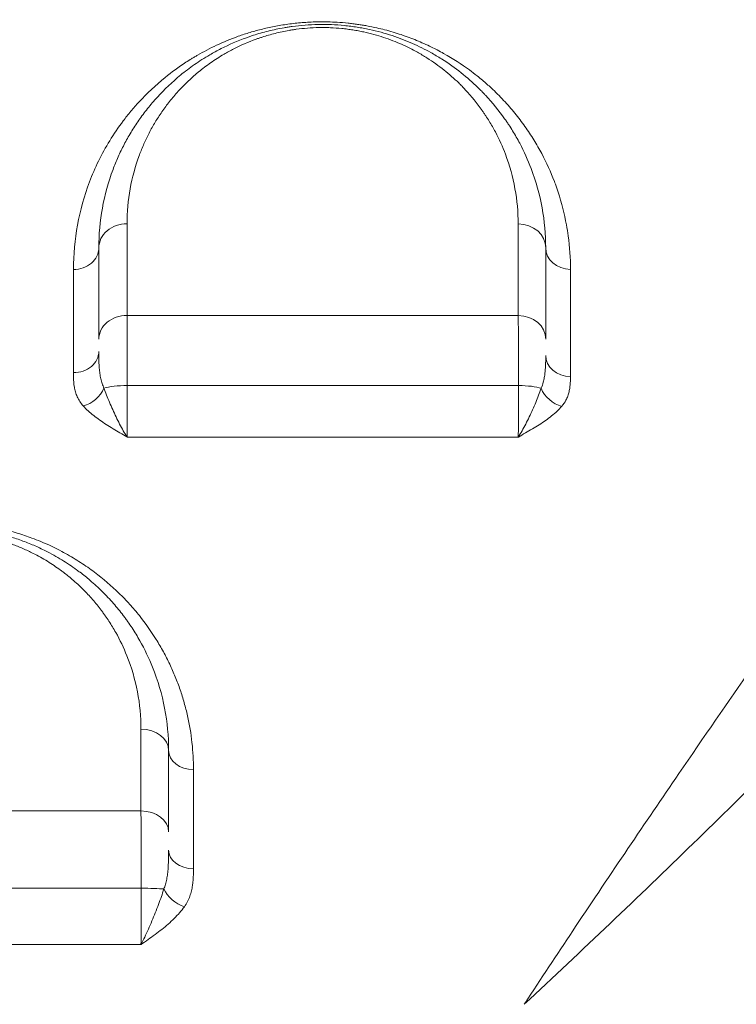
# Model space of a CAD drawing. Units: millimetres. Extents: x 64779 to 81549, y 75203 to 90916.
# Drawn here: x 70945 to 71074, y 82347 to 82523 of the extents above; entities that cross this region are included whole.
import ezdxf

# ---------------------------------------------------------------- set-up
doc = ezdxf.new("R2010")
doc.units = ezdxf.units.MM
doc.header["$MEASUREMENT"] = 0
doc.styles.get("Standard").update_dxf_attribs({"font": 'arial.ttf'})
doc.dimstyles.new('ISO-25', dxfattribs={"dimtxt": 2.5, "dimasz": 2.5, "dimexe": 1.25, "dimexo": 0.625, "dimtad": 1, "dimtxsty": 'Standard', "dimcen": 2.5, "dimadec": 0, "dimazin": 0, "dimtfac": 1, "dimtmove": 0, "dimatfit": 3, "dimfxl": 1, "dimarcsym": 0})

# ---------------------------------------------------------------- blocks, each defined once
blk = doc.blocks.new('*D1')
at = {"color": 0, "lineweight": -2, "transparency": 16777216}
for p, q in [((65418.19, 90412.16), (65418.19, 90533.41)), ((65638.19, 90532.16), (81321.6, 90532.16)), ((81541.6, 90412.16), (81541.6, 90533.41))]:
    blk.add_line(p, q, dxfattribs=at)
at = {"color": 0, "transparency": 16777216}
for points in [[(65638.19, 90568.83), (65638.19, 90495.49), (65418.19, 90532.16)], [(81321.6, 90568.83), (81321.6, 90495.49), (81541.6, 90532.16)]]:
    blk.add_solid(points, dxfattribs=at)
at = {"layer": 'Defpoints', "color": 0, "transparency": 16777216}
for p in [(81541.6, 90532.16), (81541.6, 81809.57), (65418.19, 81358.03)]:
    blk.add_point(p, dxfattribs=at)
at = {"color": 0, "lineweight": 18, "transparency": 16777216, "insert": (73479.89, 90744.91), "char_height": 260, "attachment_point": 5}
blk.add_mtext('1610', dxfattribs=at)
blk = doc.blocks.new('*D2')
at = {"color": 0, "lineweight": -2, "transparency": 16777216}
for p, q in [((65282.39, 90319.79), (65161.14, 90319.79)), ((65162.39, 90099.79), (65162.39, 75428.34)), ((65282.39, 75208.34), (65161.14, 75208.34))]:
    blk.add_line(p, q, dxfattribs=at)
at = {"color": 0, "transparency": 16777216}
for points in [[(65125.72, 90099.79), (65199.05, 90099.79), (65162.39, 90319.79)], [(65125.72, 75428.34), (65199.05, 75428.34), (65162.39, 75208.34)]]:
    blk.add_solid(points, dxfattribs=at)
at = {"layer": 'Defpoints', "color": 0, "transparency": 16777216}
for p in [(73194.37, 90319.79), (65162.39, 75208.34), (72681.19, 75208.34)]:
    blk.add_point(p, dxfattribs=at)
at = {"color": 0, "lineweight": 18, "transparency": 16777216, "insert": (64949.64, 82764.07), "char_height": 260, "attachment_point": 5, "rotation": 90}
blk.add_mtext('1510', dxfattribs=at)

msp = doc.modelspace()

# ---------------------------------------------------------------- linework, layer by layer
at = {"color": 0, "linetype": 'Continuous', "lineweight": 18}
for p, q in [((71040.845, 82354.86), (71040.845, 82354.86)), ((71039.63, 82353.02), (71039.63, 82353.02))]:
    msp.add_line(p, q, dxfattribs=at)
at = {"color": 0, "linetype": 'Continuous', "lineweight": 18, "extrusion": (0, 0, -1)}
for centre, major_axis, ratio, start_param, end_param in [((70964.438, 82482.351), (-5, 0), 0.8600198, 0, 1.5809213), ((70954.938, 82482.351), (4.5, 0), 0.8604243, 0, 1.5804014), ((70964.438, 82466.004), (-5, 0), 0.8450941, 0, 1.5813629), ((70956.699, 82457.798), (-3.347, -3.008), 0.7483171, -2.1191539, -0.9674759), ((70964.438, 82456.597), (5, 0), 0.2179663, -2.522828, -1.5518124), ((71042.384, 82457.733), (-3.422, 2.923), 0.7641531, -2.1296718, -0.9780379), ((70974.815, 82367.687), (-3.677, 2.594), 0.670145, -1.9993999, -0.8510927)]:
    msp.add_ellipse(centre, major_axis=major_axis, ratio=ratio, start_param=start_param, end_param=end_param, dxfattribs=at)
at = {"color": 0, "linetype": 'Continuous', "lineweight": 18}
for centre, major_axis, ratio, start_param, end_param in [((71034.438, 82482.351), (5, 0), 0.8591599, 0, 1.5567021), ((71043.938, 82482.351), (-4.5, 0), 0.8593026, 0, 1.5561952), ((71034.438, 82466.012), (5, 0), 0.8446385, 0, 1.5547992), ((70954.938, 82463.8), (4.5, 0), 0.8433516, -1.5806921, 0), ((71043.938, 82463.079), (-4.5, 0), 0.8421228, 0, 1.5536935), ((71034.438, 82456.602), (-5, 0), 0.2172848, -2.5615154, -1.6008909), ((70966.938, 82392.351), (5, 0), 0.7672609, 0, 1.5609453), ((70976.438, 82392.351), (-4.5, 0), 0.7678249, 0, 1.5590695), ((70966.938, 82377.775), (5, 0), 0.7497579, 0, 1.5610972), ((70976.438, 82374.504), (-4.5, 0), 0.7462411, 0, 1.5588333), ((70966.938, 82367.384), (-5, 0), 0.0569967, -2.5483329, -1.5852037)]:
    msp.add_ellipse(centre, major_axis=major_axis, ratio=ratio, start_param=start_param, end_param=end_param, dxfattribs=at)
at = {"lineweight": 18}
msp.add_open_spline([(65418.186, 81358.03), (65412.247, 81513.556), (65425.227, 81794.062), (65385.188, 82592.642), (66017.616, 84127.01), (67850.467, 84400.884), (69769.693, 84877.301), (69686.44, 85720.232), (69730.397, 87075.204), (69548.283, 88564.988), (69731.899, 90426.787), (71303.815, 90288.594), (72414.7, 90336.544), (73454.231, 90309.287), (74500.243, 90342.041), (75465.882, 90285.426), (76890.21, 90364.777), (77149.968, 88507.309), (76772.434, 86803.969), (77784.107, 85261.056), (77765.632, 84567.535), (77662.089, 83662.884), (79495.573, 83712.406), (81143.102, 84014.915), (81573.939, 82612.926), (81534.22, 81817.037), (81573.835, 81018.144), (81145.831, 79648.743), (78973.284, 79856.67), (76183.814, 80205.769), (76228.717, 79474.919), (76236.951, 78915.657), (75986.123, 77878.436), (74740.474, 77966.037), (74411.377, 76899.229), (74850.84, 75565.374), (73426.975, 75180.534), (72711.159, 75212.401), (71999.465, 75189.134), (70516.325, 75513.269), (71258.47, 77290.977), (69925.193, 77928.473), (69917.507, 79306.39), (68547.5, 79506.868), (67451.852, 80025.616), (65762.173, 79566.827), (65438.485, 80826.424), (65418.186, 81358.03)], degree=3, knots=[0, 0, 0, 0, 447.8308637, 866.1080192, 2394.6257386, 4795.1894752, 6482.668803, 6839.0724155, 7197.377889, 10583.2670239, 11558.2407666, 12782.5007751, 13891.8250291, 14798.8535372, 15879.0296721, 16989.7351631, 17990.4345931, 18912.2030941, 22185.2457155, 23601.1744152, 23909.3357218, 24279.7311255, 26119.3214129, 27536.1344962, 29066.8682256, 29519.4838864, 29972.9714716, 31503.705201, 32920.5182843, 36236.6370287, 36525.696628, 36819.8942334, 37967.9445305, 39115.9948276, 39632.17218, 41048.9852633, 42579.7189927, 42908.3969767, 43236.0813674, 44765.8425884, 46182.6556717, 47320.394013, 48468.4443101, 49569.4325121, 50864.6579149, 52281.4709982, 53812.2047276, 53812.2047276, 53812.2047276, 53812.2047276], dxfattribs=at)
at = {"color": 0, "linetype": 'Continuous', "lineweight": 18}
for points, knots in [([(71035.597, 82346.892), (71035.81, 82347.216), (71036.022, 82347.539), (71036.234, 82347.862), (71039.125, 82352.267), (71041.979, 82356.581), (71044.798, 82360.817), (71051.12, 82370.315), (71057.274, 82379.424), (71063.271, 82388.195), (71072.136, 82401.165), (71080.656, 82413.398), (71088.86, 82425.026), (71088.871, 82425.041), (71088.881, 82425.056), (71088.892, 82425.071), (71096.637, 82436.046), (71104.101, 82446.446), (71111.314, 82456.37), (71120.137, 82468.508), (71128.583, 82479.934), (71136.698, 82490.784), (71145.735, 82502.865), (71154.362, 82514.23), (71162.633, 82525.015)], [-32.4982488, -32.4982488, -32.4982488, -32.4982488, -32.3852531, -32.3852531, -32.3852531, -30.8444008, -30.8444008, -30.8444008, -27.3888594, -27.3888594, -27.3888594, -22.2794699, -22.2794699, -22.2794699, -22.2729209, -22.2729209, -22.2729209, -17.4495101, -17.4495101, -17.4495101, -11.5495742, -11.5495742, -11.5495742, -4.9805028, -4.9805028, -4.9805028, -4.9805028]), ([(71043.872, 82478.485), (71043.873, 82480.5), (71043.692, 82483.171), (71042.955, 82487.788), (71042.17, 82490.876), (71041.282, 82493.43), (71040.411, 82495.76), (71039.213, 82498.415), (71037.344, 82501.688), (71035.752, 82504.099), (71033.958, 82506.462), (71031.95, 82508.765), (71029.986, 82510.722), (71028.351, 82512.168), (71027.049, 82513.235), (71024.879, 82514.895), (71022.496, 82516.446), (71020.079, 82517.753), (71018.899, 82518.349), (71017.671, 82518.923), (71016.325, 82519.5), (71014.977, 82520.028), (71013.105, 82520.69), (71011.188, 82521.261), (71009.112, 82521.765), (71007.909, 82522.011), (71007.018, 82522.169), (71006.62, 82522.236), (71006.203, 82522.302), (71005.642, 82522.386), (71004.916, 82522.483), (71003.697, 82522.623), (71001.666, 82522.79), (70999.463, 82522.842), (70997.478, 82522.785), (70995.732, 82522.683), (70993.594, 82522.464), (70991.103, 82522.063), (70988.743, 82521.547), (70986.507, 82520.934), (70983.678, 82520), (70981.092, 82518.925), (70978.75, 82517.765), (70977.457, 82517.054), (70976.569, 82516.533), (70975.872, 82516.111), (70974.007, 82514.929), (70970.61, 82512.436), (70967.458, 82509.442), (70965.389, 82507.082), (70964.461, 82505.94), (70963.124, 82504.208), (70960.528, 82500.374), (70957.53, 82494.206), (70955.381, 82486.47), (70954.895, 82481.156), (70954.895, 82478.479)], [0, 0, 0, 0, 1.1864014, 1.5818685, 2.7682699, 3.0648702, 3.163737, 4.218316, 4.7456055, 5.272895, 5.8001845, 6.3274741, 6.8547636, 7.1843195, 7.3820531, 7.6456978, 8.4366321, 8.6123952, 8.766188, 8.9639216, 9.1396847, 9.3154479, 9.4912111, 9.8427374, 9.9965302, 10.1942638, 10.2382045, 10.2821453, 10.3205935, 10.3700269, 10.4579085, 10.5457901, 10.7435237, 11.0730796, 11.204902, 11.3367243, 11.6003691, 11.8640139, 12.1276586, 12.3913034, 12.6549481, 13.1822376, 13.4458824, 13.7095271, 13.7974087, 13.8852903, 14.0610535, 14.7641061, 15.8186851, 16.2141523, 16.4118858, 16.6096194, 17.4005536, 18.9824222, 20.5642907, 22.1461592, 22.1461592, 22.1461592, 22.1461592]), ([(71039.438, 82482.351), (71039.438, 82484.749), (71039.007, 82489.538), (71037.282, 82495.79), (71035.236, 82500.337), (71033.759, 82502.926), (71032.946, 82504.203), (71032.46, 82504.927), (71031.206, 82506.729), (71029.835, 82508.426), (71028.315, 82510.032), (71027.872, 82510.488), (71026.618, 82511.735), (71024.368, 82513.722), (71021.471, 82515.794), (71019.036, 82517.241), (71017.294, 82518.16), (71015.06, 82519.212), (71012.62, 82520.16), (71009.979, 82520.956), (71008.414, 82521.34), (71007.33, 82521.566), (71006.6, 82521.708), (71005.672, 82521.868), (71004.538, 82522.03), (71003.005, 82522.205), (71001.457, 82522.314), (70999.886, 82522.355), (70998.31, 82522.349), (70996.345, 82522.254), (70994.568, 82522.064), (70993.331, 82521.885), (70992.351, 82521.724), (70990.669, 82521.399), (70988.831, 82520.938), (70987.317, 82520.475), (70986.479, 82520.196), (70984.422, 82519.472), (70981.967, 82518.393), (70978.932, 82516.734), (70976.504, 82515.174), (70973.237, 82512.692), (70970.472, 82510.042), (70968.126, 82507.29), (70966.563, 82505.187), (70965.172, 82503.039), (70963.947, 82500.857), (70962.877, 82498.639), (70961.341, 82494.886), (70959.865, 82489.492), (70959.438, 82484.742), (70959.438, 82482.351)], [0, 0, 0, 0, 1.2300567, 2.4601133, 3.2801511, 3.69017, 3.8951794, 3.9976841, 4.1001888, 4.9202266, 4.9885631, 5.0568996, 5.1935725, 5.7402644, 6.2869562, 6.5603022, 6.7653116, 6.970321, 7.3803399, 7.5853494, 7.7903588, 7.8416112, 7.8928635, 7.9953683, 8.097873, 8.2003777, 8.4053871, 8.5078919, 8.6103966, 8.815406, 9.0204155, 9.0887519, 9.1570884, 9.2937614, 9.5671073, 9.7037803, 9.7721168, 9.8404532, 10.3871451, 10.660491, 11.0705099, 11.4805288, 12.3005665, 12.7105854, 13.1206043, 13.5306232, 13.9406421, 14.350661, 14.7606799, 15.9907365, 17.2207932, 17.2207932, 17.2207932, 17.2207932]), ([(70964.488, 82486.651), (70964.488, 82488.753), (70964.861, 82492.927), (70966.151, 82497.667), (70967.494, 82500.964), (70968.43, 82502.913), (70969.501, 82504.83), (70970.718, 82506.717), (70972.084, 82508.565), (70974.136, 82510.983), (70976.554, 82513.311), (70979.412, 82515.491), (70981.537, 82516.861), (70984.191, 82518.318), (70986.339, 82519.266), (70988.139, 82519.901), (70988.872, 82520.146), (70990.197, 82520.553), (70991.805, 82520.958), (70993.276, 82521.242), (70994.134, 82521.384), (70995.216, 82521.541), (70996.771, 82521.708), (70998.491, 82521.791), (70999.87, 82521.795), (71001.245, 82521.759), (71002.6, 82521.664), (71003.941, 82521.51), (71004.933, 82521.367), (71005.746, 82521.227), (71006.385, 82521.102), (71007.333, 82520.904), (71008.703, 82520.566), (71011.015, 82519.866), (71013.15, 82519.033), (71015.106, 82518.109), (71016.632, 82517.301), (71018.764, 82516.03), (71021.301, 82514.21), (71023.271, 82512.465), (71024.369, 82511.369), (71024.757, 82510.968), (71026.089, 82509.557), (71027.289, 82508.066), (71028.388, 82506.483), (71028.814, 82505.847), (71029.526, 82504.725), (71030.82, 82502.45), (71032.614, 82498.455), (71034.127, 82492.962), (71034.507, 82488.754), (71034.508, 82486.647)], [-17.2207932, -17.2207932, -17.2207932, -17.2207932, -15.9907365, -14.7606799, -14.350661, -13.9406421, -13.5306232, -13.1206043, -12.7105854, -12.3005665, -11.4805288, -11.0705099, -10.660491, -10.3871451, -9.8404532, -9.7721168, -9.7037803, -9.5671073, -9.2937614, -9.1570884, -9.0887519, -9.0204155, -8.815406, -8.6103966, -8.5078919, -8.4053871, -8.2003777, -8.097873, -7.9953683, -7.8928635, -7.8416112, -7.7903588, -7.5853494, -7.3803399, -6.970321, -6.7653116, -6.5603022, -6.2869562, -5.7402644, -5.1935725, -5.0568996, -4.9885631, -4.9202266, -4.1001888, -3.9976841, -3.8951794, -3.69017, -3.2801511, -2.4601133, -1.2300567, 0, 0, 0, 0]), ([(71163.297, 82473.286), (71156.197, 82466.231), (71138.201, 82448.162), (71119.449, 82429.096), (71107.802, 82417.345), (71107.788, 82417.331), (71103.306, 82412.809), (71089.726, 82399.152), (71066.123, 82375.783), (71046.006, 82356.588), (71035.597, 82346.892)], [-27.142777, -27.142777, -27.142777, -27.142777, -22.099703, -14.5350921, -14.5350921, -14.5261246, -14.5261246, -11.6208996, -5.8104498, 0, 0, 0, 0]), ([(70964.533, 82457.687), (70964.532, 82458.413), (70964.53, 82459.857), (70964.526, 82461.95), (70964.521, 82463.931), (70964.513, 82466.369), (70964.503, 82468.526), (70964.494, 82469.831), (70964.491, 82470.229)], [-1.1729155, -1.1729155, -1.1729155, -1.1729155, -1.0053562, -0.8377968, -0.6702374, -0.5026781, -0.1675594, 0, 0, 0, 0]), ([(71034.518, 82470.235), (71034.523, 82469.836), (71034.537, 82468.53), (71034.554, 82466.37), (71034.568, 82463.931), (71034.577, 82461.951), (71034.584, 82459.858), (71034.587, 82458.415), (71034.588, 82457.688)], [-1.1727436, -1.1727436, -1.1727436, -1.1727436, -1.0052088, -0.6701392, -0.5026044, -0.3350696, -0.1675348, 0, 0, 0, 0]), ([(70960.365, 82457.229), (70960.24, 82457.485), (70960.021, 82458.024), (70959.781, 82458.901), (70959.618, 82459.83), (70959.484, 82461.116), (70959.442, 82462.467), (70959.438, 82463.471), (70959.438, 82463.8)], [0, 0, 0, 0, 0.160972, 0.321944, 0.482916, 0.643888, 0.965832, 1.126804, 1.126804, 1.126804, 1.126804]), ([(71039.438, 82463.079), (71039.438, 82462.476), (71039.429, 82461.559), (71039.358, 82460.374), (71039.264, 82459.515), (71039.143, 82458.826), (71038.951, 82458.035), (71038.778, 82457.542), (71038.62, 82457.197)], [0, 0, 0, 0, 0.2875809, 0.4313714, 0.5751618, 0.7189523, 0.7908475, 1.0065332, 1.0065332, 1.0065332, 1.0065332]), ([(70954.893, 82460.005), (70954.893, 82459.718), (70954.9, 82458.854), (70954.98, 82457.696), (70955.236, 82456.545), (70955.546, 82455.684), (70956.002, 82454.836), (70956.416, 82454.292), (70956.654, 82454.029)], [-1.126804, -1.126804, -1.126804, -1.126804, -0.965832, -0.643888, -0.482916, -0.321944, -0.160972, 0, 0, 0, 0]), ([(71042.305, 82453.967), (71042.606, 82454.318), (71042.934, 82454.806), (71043.299, 82455.561), (71043.53, 82456.199), (71043.707, 82456.968), (71043.843, 82458), (71043.861, 82458.775), (71043.861, 82459.29)], [-1.0065332, -1.0065332, -1.0065332, -1.0065332, -0.7908475, -0.7189523, -0.5751618, -0.4313714, -0.2875809, 0, 0, 0, 0]), ([(70964.491, 82448.472), (70964.489, 82448.476), (70964.487, 82448.479), (70964.485, 82448.483), (70964.264, 82448.832), (70963.6, 82449.944), (70962.514, 82452.052), (70961.318, 82454.706), (70960.648, 82456.415), (70960.365, 82457.229)], [-0.0017734, -0.0017734, -0.0017734, -0.0017734, 0, 0, 0, 0.1820594, 0.5461782, 0.9102971, 1.2744159, 1.2744159, 1.2744159, 1.2744159]), ([(70964.491, 82448.472), (70964.497, 82449.073), (70964.505, 82450.133), (70964.515, 82451.794), (70964.521, 82453.135), (70964.526, 82454.582), (70964.53, 82456.107), (70964.532, 82457.158), (70964.533, 82457.687)], [-1.5176248, -1.5176248, -1.5176248, -1.5176248, -1.0840177, -0.8672142, -0.6504106, -0.4336071, -0.2168035, 0, 0, 0, 0]), ([(71034.588, 82457.688), (71034.587, 82457.159), (71034.584, 82456.108), (71034.578, 82454.582), (71034.571, 82453.134), (71034.558, 82451.344), (71034.543, 82449.748), (71034.53, 82448.768), (71034.525, 82448.468)], [-1.5180968, -1.5180968, -1.5180968, -1.5180968, -1.3012259, -1.0843549, -0.8674839, -0.6506129, -0.216871, 0, 0, 0, 0]), ([(71038.62, 82457.197), (71038.349, 82456.386), (71037.698, 82454.685), (71036.514, 82452.042), (71035.424, 82449.936), (71034.755, 82448.826), (71034.532, 82448.478), (71034.529, 82448.474), (71034.527, 82448.471), (71034.525, 82448.468)], [0, 0, 0, 0, 0.3681313, 0.7362626, 1.1043938, 1.2884595, 1.2884595, 1.2884595, 1.2902414, 1.2902414, 1.2902414, 1.2902414]), ([(70956.654, 82454.029), (70957.192, 82453.433), (70958.465, 82452.285), (70960.736, 82450.707), (70962.799, 82449.462), (70964.06, 82448.725), (70964.479, 82448.48), (70964.483, 82448.477), (70964.487, 82448.475), (70964.491, 82448.472)], [-1.2744159, -1.2744159, -1.2744159, -1.2744159, -0.9102971, -0.5461782, -0.1820594, 0, 0, 0, 0.0017734, 0.0017734, 0.0017734, 0.0017734]), ([(71034.525, 82448.468), (71034.529, 82448.47), (71034.533, 82448.472), (71034.537, 82448.475), (71034.961, 82448.713), (71036.232, 82449.431), (71038.303, 82450.653), (71040.552, 82452.218), (71041.79, 82453.367), (71042.305, 82453.967)], [-1.2902414, -1.2902414, -1.2902414, -1.2902414, -1.2884595, -1.2884595, -1.2884595, -1.1043938, -0.7362626, -0.3681313, 0, 0, 0, 0]), ([(70976.385, 82388.896), (70976.385, 82390.519), (70976.206, 82393.755), (70975.541, 82397.747), (70974.745, 82400.892), (70974.017, 82403.221), (70973.156, 82405.52), (70972.156, 82407.795), (70971.016, 82410.035), (70969.305, 82412.97), (70967.301, 82415.813), (70964.984, 82418.54), (70962.428, 82421.197), (70959.515, 82423.711), (70956.627, 82425.732), (70954.877, 82426.825), (70953.048, 82427.88), (70950.617, 82429.114), (70948.526, 82429.986), (70947.016, 82430.546), (70946.145, 82430.855), (70944.36, 82431.424), (70942.029, 82432.049), (70939.598, 82432.531), (70937.739, 82432.802), (70936.739, 82432.918), (70935.236, 82433.067), (70933.084, 82433.198), (70930.013, 82433.174), (70927.498, 82432.981), (70925.517, 82432.729), (70924.048, 82432.492), (70922.604, 82432.209), (70920.715, 82431.774), (70919.353, 82431.39), (70917.315, 82430.747), (70915.643, 82430.143), (70913.791, 82429.349), (70912.89, 82428.931), (70912.383, 82428.688), (70911.379, 82428.193), (70910.288, 82427.61), (70908.434, 82426.533), (70906.892, 82425.539), (70905.231, 82424.344), (70903.636, 82423.111), (70901.015, 82420.862), (70898.393, 82418.112), (70896.408, 82415.602), (70895.361, 82414.146), (70894.371, 82412.678), (70893.228, 82410.806), (70892.006, 82408.51), (70890.93, 82406.167), (70889.689, 82402.989), (70888.021, 82397.302), (70887.447, 82392.273), (70887.45, 82388.911)], [0, 0, 0, 0, 0.7639621, 1.5279241, 1.9099052, 2.2918862, 2.6738672, 3.0558483, 3.4378293, 3.8198104, 4.5837724, 4.9657535, 5.3477345, 6.1116966, 6.4936776, 6.6846681, 6.8756586, 7.2576397, 7.6396207, 7.6396207, 7.7917734, 7.9439261, 8.2482316, 8.552537, 8.7046897, 8.8188043, 8.8568424, 9.1611479, 9.4654533, 9.7697587, 9.9219115, 10.0740642, 10.2262169, 10.3783696, 10.682675, 10.682675, 11.0759891, 11.2726461, 11.3709746, 11.4201389, 11.4693032, 11.7642887, 11.8626172, 12.2559313, 12.4525883, 12.6492453, 13.0425594, 13.8291875, 14.2225016, 14.4191586, 14.6158156, 15.0091297, 15.4024437, 15.7957578, 16.1890719, 16.9757, 18.5489562, 18.5489562, 18.5489562, 18.5489562]), ([(70971.938, 82392.351), (70971.938, 82394.877), (70971.459, 82399.933), (70969.538, 82406.51), (70967.274, 82411.241), (70965.654, 82413.907), (70964.766, 82415.214), (70964.233, 82415.956), (70963.409, 82417.063), (70962.079, 82418.699), (70960.099, 82420.808), (70958.089, 82422.657), (70956.499, 82423.936), (70954.831, 82425.174), (70952.851, 82426.5), (70950.252, 82427.951), (70947.802, 82429.096), (70945.96, 82429.828), (70944.434, 82430.356), (70943.46, 82430.66), (70942.273, 82431), (70939.836, 82431.619), (70936.822, 82432.111), (70934.087, 82432.303), (70932.776, 82432.347), (70931.953, 82432.354), (70931.294, 82432.347), (70930.84, 82432.337), (70930.346, 82432.321), (70929.687, 82432.291), (70928.989, 82432.245), (70928.416, 82432.196), (70928.09, 82432.166), (70927.275, 82432.085), (70925.257, 82431.826), (70922.776, 82431.323), (70920.907, 82430.806), (70920.174, 82430.582), (70919.991, 82430.526), (70919.773, 82430.457), (70919.338, 82430.317), (70918.371, 82429.989), (70917.257, 82429.568), (70915.641, 82428.896), (70914.353, 82428.293), (70913.114, 82427.648), (70911.658, 82426.852), (70910.047, 82425.859), (70908.185, 82424.553), (70906.155, 82422.985), (70903.596, 82420.677), (70901.474, 82418.327), (70899.185, 82415.411), (70897.456, 82412.758), (70895.835, 82409.639), (70895.011, 82407.763), (70894.235, 82405.761), (70893.425, 82403.329), (70892.6, 82399.924), (70892.104, 82396.469), (70891.953, 82393.937), (70891.938, 82392.668), (70891.938, 82392.351)], [0, 0, 0, 0, 1.0338742, 2.0677484, 2.7569979, 3.1016226, 3.273935, 3.3600911, 3.4462473, 3.7908721, 4.1354968, 4.4801215, 4.7385901, 4.8247462, 5.169371, 5.5139957, 5.7437455, 5.9734954, 6.0883703, 6.2032452, 6.2606826, 6.432995, 6.8924946, 7.064807, 7.1509632, 7.2371194, 7.2801975, 7.3232756, 7.3555841, 7.4094317, 7.4955879, 7.538666, 7.5602051, 7.5817441, 7.7540565, 8.0986812, 8.2709936, 8.2925326, 8.3140717, 8.3248412, 8.3571498, 8.4433059, 8.6156183, 8.7017745, 8.960243, 9.0463992, 9.1325554, 9.4771801, 9.6494925, 9.8792423, 10.338742, 10.8556791, 11.0279914, 11.7172409, 12.0618656, 12.4064904, 12.5357246, 12.9234275, 13.4403646, 13.9573016, 14.3450045, 14.4742387, 14.4742387, 14.4742387, 14.4742387]), ([(70896.93, 82396.175), (70896.931, 82396.454), (70896.945, 82397.57), (70897.078, 82399.799), (70897.514, 82402.84), (70898.239, 82405.837), (70898.949, 82407.977), (70899.63, 82409.739), (70900.353, 82411.39), (70901.773, 82414.135), (70903.289, 82416.469), (70905.294, 82419.036), (70907.153, 82421.104), (70909.394, 82423.135), (70911.172, 82424.515), (70912.803, 82425.664), (70914.213, 82426.538), (70915.488, 82427.239), (70916.574, 82427.806), (70917.701, 82428.337), (70919.117, 82428.929), (70920.092, 82429.299), (70920.938, 82429.588), (70921.319, 82429.711), (70921.51, 82429.772), (70921.67, 82429.821), (70922.312, 82430.018), (70923.949, 82430.473), (70926.121, 82430.917), (70927.888, 82431.144), (70928.601, 82431.216), (70928.887, 82431.243), (70929.388, 82431.285), (70929.999, 82431.326), (70930.576, 82431.352), (70931.009, 82431.366), (70931.406, 82431.375), (70931.983, 82431.381), (70932.704, 82431.375), (70933.852, 82431.337), (70936.245, 82431.169), (70938.885, 82430.736), (70941.018, 82430.192), (70942.057, 82429.893), (70942.91, 82429.625), (70944.245, 82429.161), (70945.859, 82428.517), (70948.003, 82427.511), (70950.278, 82426.235), (70952.011, 82425.068), (70953.472, 82423.979), (70954.864, 82422.854), (70956.624, 82421.228), (70958.356, 82419.372), (70959.521, 82417.933), (70960.242, 82416.959), (70960.708, 82416.306), (70961.486, 82415.156), (70962.905, 82412.811), (70964.886, 82408.647), (70966.568, 82402.86), (70966.987, 82398.411), (70966.987, 82396.187)], [-14.4742387, -14.4742387, -14.4742387, -14.4742387, -14.3450045, -13.9573016, -13.4403646, -12.9234275, -12.5357246, -12.4064904, -12.0618656, -11.7172409, -11.0279914, -10.8556791, -10.338742, -9.8792423, -9.6494925, -9.4771801, -9.1325554, -9.0463992, -8.960243, -8.7017745, -8.6156183, -8.4433059, -8.3571498, -8.3248412, -8.3140717, -8.2925326, -8.2709936, -8.0986812, -7.7540565, -7.5817441, -7.5602051, -7.538666, -7.4955879, -7.4094317, -7.3555841, -7.3232756, -7.2801975, -7.2371194, -7.1509632, -7.064807, -6.8924946, -6.432995, -6.2606826, -6.2032452, -6.0883703, -5.9734954, -5.7437455, -5.5139957, -5.169371, -4.8247462, -4.7385901, -4.4801215, -4.1354968, -3.7908721, -3.4462473, -3.3600911, -3.273935, -3.1016226, -2.7569979, -2.0677484, -1.0338742, 0, 0, 0, 0]), ([(70966.986, 82381.524), (70966.988, 82381.028), (70966.992, 82379.968), (70966.996, 82378.504), (70966.999, 82377.259), (70967.002, 82375.966), (70967.005, 82374.28), (70967.008, 82371.423), (70967.01, 82369.167), (70967.01, 82367.669)], [-1.1812657, -1.1812657, -1.1812657, -1.1812657, -1.0125135, -0.8437612, -0.7593851, -0.675009, -0.5062567, -0.3375045, 0, 0, 0, 0]), ([(70971.938, 82374.504), (70971.938, 82374.141), (70971.933, 82373.046), (70971.888, 82371.613), (70971.76, 82370.264), (70971.608, 82369.291), (70971.39, 82368.376), (70971.195, 82367.813), (70971.083, 82367.544)], [0, 0, 0, 0, 0.1483317, 0.4449952, 0.593327, 0.7416587, 0.8899905, 1.0383222, 1.0383222, 1.0383222, 1.0383222]), ([(70974.762, 82364.368), (70974.973, 82364.666), (70975.344, 82365.28), (70975.757, 82366.237), (70976.045, 82367.214), (70976.29, 82368.519), (70976.375, 82369.835), (70976.384, 82370.819), (70976.384, 82371.147)], [-1.0383222, -1.0383222, -1.0383222, -1.0383222, -0.8899905, -0.7416587, -0.593327, -0.4449952, -0.1483317, 0, 0, 0, 0]), ([(70967.01, 82367.669), (70967.01, 82367.131), (70967.009, 82366.051), (70967.007, 82364.454), (70967.005, 82362.907), (70967.001, 82361.441), (70966.996, 82359.577), (70966.991, 82358.328), (70966.987, 82357.59)], [-1.5104309, -1.5104309, -1.5104309, -1.5104309, -1.294655, -1.0788792, -0.8631034, -0.6473275, -0.4315517, 0, 0, 0, 0]), ([(70971.083, 82367.544), (70970.809, 82366.65), (70970.153, 82364.773), (70968.968, 82361.812), (70967.881, 82359.373), (70967.215, 82358.031), (70966.993, 82357.602), (70966.991, 82357.598), (70966.989, 82357.594), (70966.987, 82357.59)], [0, 0, 0, 0, 0.365519, 0.731038, 1.0965571, 1.2793166, 1.2793166, 1.2793166, 1.2810948, 1.2810948, 1.2810948, 1.2810948]), ([(70966.987, 82357.59), (70966.991, 82357.593), (70966.995, 82357.596), (70966.999, 82357.599), (70967.42, 82357.895), (70968.684, 82358.785), (70970.746, 82360.295), (70972.995, 82362.222), (70974.241, 82363.633), (70974.762, 82364.368)], [-1.2810948, -1.2810948, -1.2810948, -1.2810948, -1.2793166, -1.2793166, -1.2793166, -1.0965571, -0.731038, -0.365519, 0, 0, 0, 0])]:
    msp.add_open_spline(points, degree=3, knots=knots, dxfattribs=at)
for points in [[(70960.042, 82489.276), (70960.042, 82489.276), (70960.042, 82489.276), (70960.042, 82489.276)], [(70964.491, 82470.229), (70964.49, 82475.832), (70964.49, 82481.305), (70964.488, 82486.651)], [(71034.508, 82486.647), (71034.512, 82481.299), (71034.515, 82475.831), (71034.518, 82470.235)], [(71034.51, 82484.317), (71034.51, 82484.317), (71034.51, 82484.317), (71034.51, 82484.317)], [(71039.413, 82483.767), (71039.413, 82483.767), (71039.413, 82483.767), (71039.413, 82483.767)], [(70959.438, 82482.351), (70959.438, 82477.028), (70959.438, 82471.581), (70959.438, 82466.004)], [(71039.438, 82466.012), (71039.438, 82471.582), (71039.438, 82477.027), (71039.438, 82482.351)], [(71043.615, 82483.274), (71043.615, 82483.274), (71043.615, 82483.274), (71043.615, 82483.274)], [(71034.512, 82481.258), (71034.512, 82481.258), (71034.512, 82481.258), (71034.512, 82481.258)], [(71040.056, 82480.396), (71040.056, 82480.396), (71040.056, 82480.396), (71040.056, 82480.396)], [(70954.895, 82478.479), (70954.894, 82472.483), (70954.893, 82466.327), (70954.893, 82460.005)], [(71034.513, 82478.683), (71034.513, 82478.683), (71034.513, 82478.683), (71034.513, 82478.683)], [(71042.516, 82478.683), (71042.516, 82478.683), (71042.516, 82478.683), (71042.516, 82478.683)], [(71043.861, 82459.29), (71043.865, 82465.858), (71043.868, 82472.254), (71043.872, 82478.485)], [(71034.518, 82470.235), (71011.177, 82470.227), (70987.833, 82470.226), (70964.491, 82470.229)], [(71034.588, 82457.688), (71011.244, 82457.688), (70987.892, 82457.687), (70964.533, 82457.687)], [(70964.491, 82448.472), (70987.842, 82448.474), (71011.187, 82448.473), (71034.525, 82448.468)], [(70966.987, 82396.187), (70966.987, 82391.376), (70966.986, 82386.489), (70966.986, 82381.524)], [(70971.938, 82377.775), (70971.938, 82382.71), (70971.938, 82387.568), (70971.938, 82392.351)], [(70966.987, 82388.683), (70966.987, 82388.683), (70966.987, 82388.683), (70966.987, 82388.683)], [(70976.384, 82371.147), (70976.385, 82377.176), (70976.385, 82383.092), (70976.385, 82388.896)], [(71063.604, 82388.683), (71063.604, 82388.683), (71063.604, 82388.683), (71063.603, 82388.683)], [(70966.987, 82388.183), (70966.987, 82388.183), (70966.987, 82388.183), (70966.987, 82388.183)], [(71063.262, 82388.183), (71063.262, 82388.183), (71063.262, 82388.183), (71063.262, 82388.183)], [(70966.986, 82381.524), (70943.615, 82381.524), (70920.257, 82381.533), (70896.92, 82381.546)], [(70967.01, 82367.669), (70943.665, 82367.67), (70920.295, 82367.67), (70896.902, 82367.669)], [(70896.909, 82357.57), (70920.285, 82357.581), (70943.646, 82357.588), (70966.987, 82357.59)]]:
    msp.add_open_spline(points, degree=3, dxfattribs=at)

# ---------------------------------------------------------------- dimensions: what is measured, and where the dimension line sits
at = {"lineweight": 18}
dim = msp.add_linear_dim(base=(81541.6, 90532.159), p1=(65418.186, 81358.03), p2=(81541.6, 81809.57), text='1610', dimstyle='ISO-25', override={"dimtxt": 260, "dimasz": 220, "dimgap": 80, "dimtad": 2, "dimfxl": 120, "dimfxlon": 1}, dxfattribs=at)
dim.commit()
dim.dimension.update_dxf_attribs({"geometry": '*D1', "text_midpoint": (73479.893, 90744.908)})
dim = msp.add_linear_dim(base=(65162.386, 75208.345), p1=(73194.366, 90319.794), p2=(72681.191, 75208.345), angle=90, text='1510', dimstyle='ISO-25', override={"dimtxt": 260, "dimasz": 220, "dimgap": 80, "dimtad": 2, "dimfxl": 120, "dimfxlon": 1}, dxfattribs=at)
dim.commit()
dim.dimension.update_dxf_attribs({"geometry": '*D2', "text_midpoint": (64949.637, 82764.07)})

doc.saveas('drawing.dxf')
